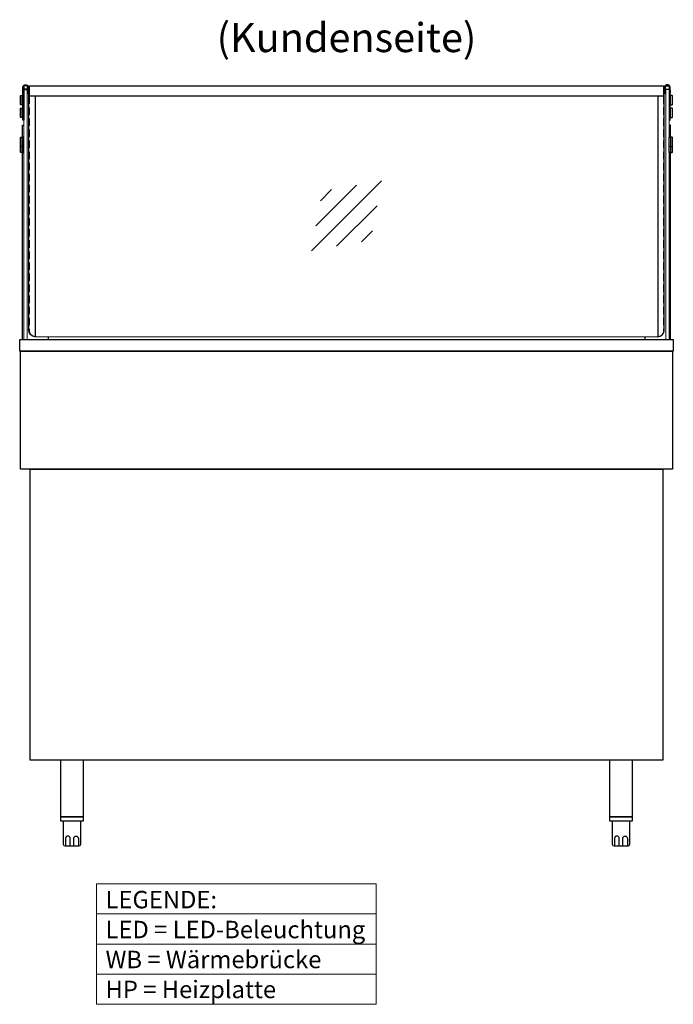
# Model space of a CAD drawing. Units: millimetres. Extents: x -10 to 65548, y -11574 to 26400.
# Drawn here: x 61934 to 63059, y -4326 to -2632 of the extents above; entities that cross this region are included whole.
import ezdxf
from ezdxf.enums import TextEntityAlignment as Align

# ---------------------------------------------------------------- set-up
doc = ezdxf.new("R2010")
doc.units = ezdxf.units.MM
doc.header["$LTSCALE"] = 2
doc.linetypes.add('AUSGEZOGEN', pattern=[0])
doc.linetypes.add('VERDECKT', pattern=[9.525, 6.35, -3.175])
for name, color, linetype, lineweight in [('A_GLAS', 4, 'Continuous', 20), ('A_HILFSLINIEN', 7, 'Continuous', 13), ('A_TEXT', 7, 'Continuous', 20), ('A_VERDECKT', 5, 'VERDECKT', 13), ('A_VOLL', 3, 'Continuous', 30)]:
    doc.layers.add(name, color=color, linetype=linetype, lineweight=lineweight)
doc.styles.add('ARIAL', font='arial.ttf')

# ---------------------------------------------------------------- blocks, each defined once
blk = doc.blocks.new('glassymbol')
at = {"layer": 'A_HILFSLINIEN', "linetype": 'AUSGEZOGEN', "lineweight": -3}
for p, q in [((-60.1, -60.1), (60.1, 60.1)), ((-52.5, -17.2), (17.2, 52.5)), ((-45, 25.7), (-25.7, 45)), ((-17.2, -52.5), (52.5, 17.2)), ((25.7, -45), (45, -25.7))]:
    blk.add_line(p, q, dxfattribs=at)

msp = doc.modelspace()

# ---------------------------------------------------------------- linework, layer by layer
at = {"layer": 'A_GLAS', "ltscale": 2}
for points in [[(61940.779, -2752.704), (61946.779, -2752.704), (61946.779, -3182.704), (61940.779, -3182.704)], [(63051.779, -2752.704), (63045.779, -2752.704), (63045.779, -3182.704), (63051.779, -3182.704)]]:
    msp.add_lwpolyline(points, close=True, dxfattribs=at)
msp.add_lwpolyline([(63032.279, -3177.704), (61960.279, -3177.704)], dxfattribs=at)
at = {"layer": 'A_TEXT'}
for p, q in [((62066.043, -4170.684), (62547.521, -4170.684)), ((62066.043, -4222.474), (62547.521, -4222.474)), ((62066.043, -4274.263), (62547.521, -4274.263))]:
    msp.add_line(p, q, dxfattribs=at)
msp.add_lwpolyline([(62066.043, -4118.895), (62547.521, -4118.895), (62547.521, -4326.052), (62066.043, -4326.052)], close=True, dxfattribs=at)
at = {"layer": 'A_VERDECKT', "color": 144}
for points in [[(61950.779, -2764.204), (61950.779, -3167.739, 0.39963793), (61960.279, -3177.727, 0.39963793)], [(63041.779, -2764.204), (63041.779, -3167.739, -0.39963793), (63032.279, -3177.727, -0.39963793)]]:
    msp.add_lwpolyline(points, format="xyb", dxfattribs=at)
at = {"layer": 'A_VOLL', "color": 252}
msp.add_line((63056.772, -2762.932), (63056.772, -2778.932), dxfattribs=at)
for points in [[(61940.781, -2752.744), (61940.749, -2804.972), (61939.249, -2804.972), (61939.283, -2747.802, -0.41403336), (61942.383, -2744.704), (61945.678, -2744.704, -0.41421356), (61948.778, -2747.804), (61948.778, -2755.604, 0.41421356), (61950.378, -2757.204), (61950.779, -2757.204)], [(61950.779, -2758.704), (61948.779, -2758.704, -0.41421356), (61948.279, -2758.204), (61948.279, -2753.204, 0.41421356), (61946.779, -2751.704), (61940.779, -2751.704, 0.41421356), (61939.279, -2753.204), (61939.279, -2758.704), (61940.279, -2758.704), (61940.279, -2753.204, -0.41421356), (61940.779, -2752.704), (61946.779, -2752.704, -0.41421356), (61947.279, -2753.204), (61947.279, -2758.204, 0.41421356), (61948.779, -2759.704), (61950.779, -2759.704)], [(61947.278, -2751.819), (61947.278, -2747.804, 0.41421356), (61945.678, -2746.204), (61942.383, -2746.204, 0.41403341), (61940.783, -2747.803), (61940.782, -2751.744)], [(61950.779, -2758.704), (61950.378, -2758.704, -0.18814141), (61948.279, -2757.885)], [(63051.777, -2752.744), (63051.811, -2804.972), (63053.311, -2804.972), (63053.275, -2747.802, 0.41403336), (63050.175, -2744.704), (63046.88, -2744.704, 0.41421356), (63043.78, -2747.804), (63043.78, -2755.604, -0.41421356), (63042.18, -2757.204), (63041.779, -2757.204)], [(63041.779, -2758.704), (63043.779, -2758.704, 0.41421356), (63044.279, -2758.204), (63044.279, -2753.204, -0.41421356), (63045.779, -2751.704), (63051.779, -2751.704, -0.41421356), (63053.279, -2753.204), (63053.279, -2758.704), (63052.279, -2758.704), (63052.279, -2753.204, 0.41421356), (63051.779, -2752.704), (63045.779, -2752.704, 0.41421356), (63045.279, -2753.204), (63045.279, -2758.204, -0.41421356), (63043.779, -2759.704), (63041.779, -2759.704)], [(63041.779, -2758.704), (63042.18, -2758.704, 0.18814141), (63044.279, -2757.885)], [(63045.28, -2751.819), (63045.28, -2747.804, -0.41421356), (63046.88, -2746.204), (63050.175, -2746.204, -0.41403341), (63051.775, -2747.803), (63051.776, -2751.744)]]:
    msp.add_lwpolyline(points, format="xyb", dxfattribs=at)
at = {"layer": 'A_VOLL', "color": 252, "ltscale": 2}
for points in [[(61950.779, -2747.704), (61948.778, -2747.704)], [(61950.779, -2753.704), (61948.778, -2753.704)], [(63041.779, -2747.704), (63043.78, -2747.704)], [(63041.779, -2753.704), (63043.78, -2753.704)]]:
    msp.add_lwpolyline(points, dxfattribs=at)
at = {"layer": 'A_VOLL', "color": 243}
for points in [[(61950.779, -2746.404), (63041.779, -2746.404), (63041.779, -2764.204), (61950.779, -2764.204)], [(62043.779, -4003.704), (62043.779, -3906.204), (62003.779, -3906.204), (62003.779, -4003.704)], [(62988.779, -4003.704), (62988.779, -3906.204), (62948.779, -3906.204), (62948.779, -4003.704)], [(62003.779, -4010.704), (62043.779, -4010.704), (62043.779, -4003.704), (62003.779, -4003.704)], [(62948.779, -4010.704), (62988.779, -4010.704), (62988.779, -4003.704), (62948.779, -4003.704)]]:
    msp.add_lwpolyline(points, close=True, dxfattribs=at)
at = {"layer": 'A_VOLL', "color": 252}
for points in [[(61939.269, -2778.933), (61935.785, -2778.933), (61935.285, -2778.433), (61935.285, -2763.433), (61935.785, -2762.933), (61939.279, -2762.933)], [(63053.288, -2778.932), (63056.772, -2778.932), (63057.272, -2778.432), (63057.272, -2763.432), (63056.772, -2762.932), (63053.278, -2762.934)], [(61939.271, -2800.683), (61935.8, -2800.683), (61935.3, -2800.183), (61935.3, -2785.183), (61935.8, -2784.683), (61939.281, -2784.683)], [(63053.289, -2800.683), (63056.76, -2800.683), (63057.26, -2800.183), (63057.26, -2785.183), (63056.76, -2784.683), (63053.279, -2784.683)], [(61938.779, -2834.704), (61938.779, -2850.704), (61935.779, -2850.704), (61935.279, -2850.204), (61935.279, -2835.204), (61935.779, -2834.704)], [(61940.779, -2850.704), (61940.779, -2834.704), (61938.779, -2834.704), (61938.779, -2850.704)], [(63051.779, -2850.704), (63051.779, -2834.704), (63053.779, -2834.704), (63053.779, -2850.704)], [(63053.779, -2834.704), (63053.779, -2850.704), (63056.779, -2850.704), (63057.279, -2850.204), (63057.279, -2835.204), (63056.779, -2834.704)]]:
    msp.add_lwpolyline(points, close=True, dxfattribs=at)
for points in [[(61935.887, -2762.933), (61935.887, -2778.933)], [(61935.902, -2784.683), (61935.902, -2800.683)], [(63056.76, -2784.683), (63056.76, -2800.683)], [(61935.779, -2834.704), (61935.779, -2850.704)], [(63056.779, -2834.704), (63056.779, -2850.704)], [(61938.779, -2850.704), (61938.779, -2860.704), (61935.779, -2860.704), (61935.279, -2860.204), (61935.279, -2850.204)], [(61935.779, -2850.704), (61935.779, -2860.704)], [(61938.779, -2850.704), (61938.779, -2860.704), (61940.779, -2860.704), (61940.779, -2850.704)], [(63053.779, -2850.704), (63053.779, -2860.704), (63051.779, -2860.704), (63051.779, -2850.704)], [(63053.779, -2850.704), (63053.779, -2860.704), (63056.779, -2860.704), (63057.279, -2860.204), (63057.279, -2850.204)], [(63056.779, -2850.704), (63056.779, -2860.704)]]:
    msp.add_lwpolyline(points, dxfattribs=at)
at = {"layer": 'A_VOLL', "color": 252, "ltscale": 2}
for points in [[(61960.279, -2764.204), (61960.279, -3177.727, -0.35635726), (61949.279, -3167.739), (61949.279, -2761.739), (61950.779, -2761.739)], [(63032.279, -2764.204), (63032.279, -3177.727, 0.35635726), (63043.279, -3167.739), (63043.279, -2761.739), (63041.779, -2761.739)]]:
    msp.add_lwpolyline(points, format="xyb", dxfattribs=at)
at = {"layer": 'A_VOLL', "ltscale": 2}
for points in [[(61938.779, -2834.704), (61938.779, -2814.067), (61940.779, -2814.067)], [(63053.779, -2834.704), (63053.779, -2814.067), (63051.779, -2814.067)], [(61938.779, -3182.704), (61938.779, -2860.704)], [(63053.779, -3182.704), (63053.779, -2860.704)], [(61982.779, -3177.704), (61982.779, -3182.704)], [(63009.779, -3177.738), (63009.779, -3182.738)]]:
    msp.add_lwpolyline(points, dxfattribs=at)
for points in [[(61933.779, -3182.704), (63058.779, -3182.704), (63058.779, -3202.704), (61933.779, -3202.704)], [(61935.279, -3202.704), (63057.279, -3202.704), (63057.279, -3405.704), (61935.279, -3405.704)]]:
    msp.add_lwpolyline(points, close=True, dxfattribs=at)
at = {"layer": 'A_VOLL', "color": 31, "ltscale": 2}
msp.add_lwpolyline([(61951.779, -3906.204), (61951.779, -3405.704), (63040.779, -3405.704), (63040.779, -3906.204)], close=True, dxfattribs=at)
at = {"layer": 'A_VOLL', "color": 243}
for points in [[(62008.779, -4010.704), (62008.779, -4050.704, 0.41421356), (62011.779, -4053.704), (62035.779, -4053.704, 0.41421356), (62038.779, -4050.704), (62038.779, -4010.704)], [(62953.779, -4010.704), (62953.779, -4050.704, 0.41421356), (62956.779, -4053.704), (62980.779, -4053.704, 0.41421356), (62983.779, -4050.704), (62983.779, -4010.704)], [(62020.779, -4053.704), (62020.779, -4040.704, 1), (62012.779, -4040.704), (62012.779, -4053.704)], [(62026.779, -4053.704), (62026.779, -4040.704, -1), (62034.779, -4040.704), (62034.779, -4053.704)], [(62965.779, -4053.704), (62965.779, -4040.704, 1), (62957.779, -4040.704), (62957.779, -4053.704)], [(62971.779, -4053.704), (62971.779, -4040.704, -1), (62979.779, -4040.704), (62979.779, -4053.704)]]:
    msp.add_lwpolyline(points, format="xyb", dxfattribs=at)

# ---------------------------------------------------------------- block references
at = {"layer": 'A_HILFSLINIEN'}
msp.add_blockref('glassymbol', (62496.279, -2969.704), dxfattribs=at)

# ---------------------------------------------------------------- texts
at = {"layer": 'A_TEXT', "style": 'ARIAL'}
msp.add_text('(Kundenseite)', height=50, dxfattribs=at).set_placement((62496.279, -2669.68), align=Align.MIDDLE)
at = {"layer": 'A_TEXT', "insert": (62081.577, -4130.921), "char_height": 30, "attachment_point": 1, "line_spacing_factor": 1.03, "style": 'ARIAL'}
msp.add_mtext_dynamic_manual_height_columns('LEGENDE:\\PLED\\~=\\~LED-Beleuchtung\\PWB = Wärmebrücke\\PHP = Heizplatte', width=390.94384, gutter_width=175, heights=[0], dxfattribs=at)

doc.saveas('drawing.dxf')
